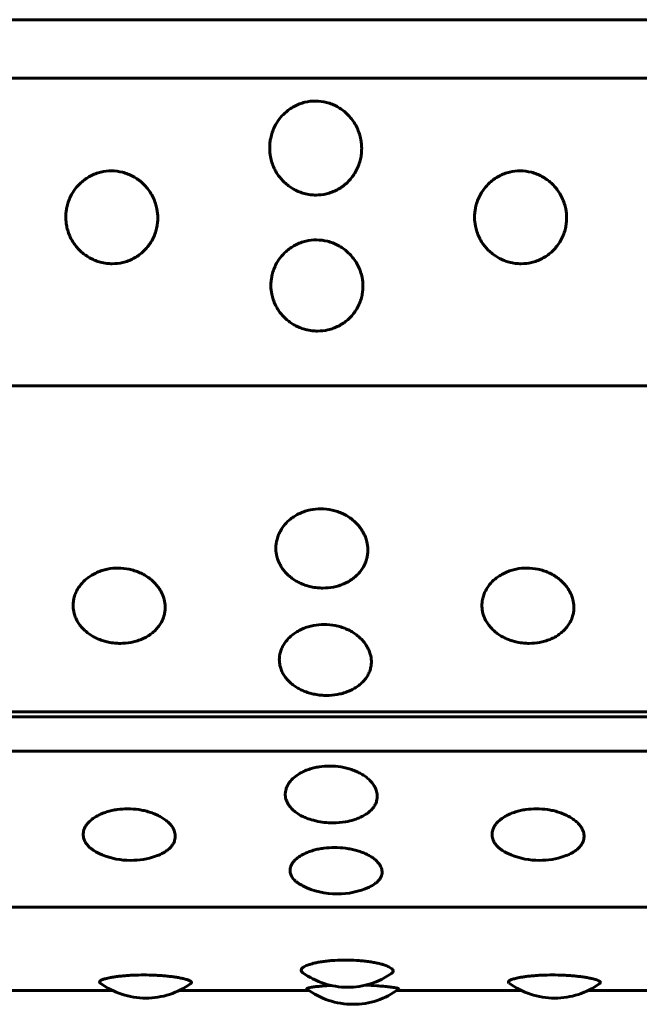
# Model space of a CAD drawing. Units: millimetres. Extents: x -2414 to 2718, y -2272 to 2312.
# Drawn here: x 1072 to 1084, y 269 to 288 of the extents above; entities that cross this region are included whole.
import ezdxf

# ---------------------------------------------------------------- set-up
doc = ezdxf.new("R2010")
doc.units = ezdxf.units.MM
doc.linetypes.add('K5LT_BASIC', pattern=[0])

msp = doc.modelspace()

# ---------------------------------------------------------------- linework, layer by layer
at = {"color": 150, "linetype": 'K5LT_BASIC', "lineweight": 60, "true_color": 0x0080ff}
for p, q in [((1032.514, 288.274), (1130.434, 288.274)), ((1032.516, 287.131), (1130.436, 287.131)), ((1032.602, 281.115), (1130.521, 281.115)), ((1032.75, 274.74), (1130.669, 274.74)), ((1032.762, 274.637), (1130.682, 274.637)), ((1032.784, 273.967), (1130.704, 273.967)), ((1032.988, 270.916), (1130.908, 270.916)), ((1071.079, 269.286), (1073.514, 269.286)), ((1074.816, 269.286), (1077.356, 269.286)), ((1079.072, 269.286), (1081.508, 269.286)), ((1082.809, 269.286), (1085.349, 269.286))]:
    msp.add_line(p, q, dxfattribs=at)
for centre, start, end in [((1077.82, 274.066), 257.194, 270), ((1077.82, 274.066), 270, 279.6662), ((1073.866, 273.331), 248.2933, 270), ((1081.859, 273.331), 248.2933, 270), ((1073.866, 273.331), 270, 288.9903), ((1081.859, 273.331), 270, 288.9903), ((1077.908, 272.674), 243.2517, 270), ((1077.908, 272.674), 270, 294.4271), ((1078.11, 270.85), 234.1823, 270.0004), ((1078.11, 270.85), 270.0004, 304.9322), ((1074.165, 270.637), 233.4538, 270.0002), ((1074.165, 270.637), 270.0002, 305.9794), ((1082.159, 270.637), 233.4538, 270.0002), ((1082.159, 270.637), 270.0002, 305.9794), ((1078.214, 270.516), 233.1223, 270), ((1078.214, 270.516), 270.0001, 306.625)]:
    msp.add_arc(centre, 1.5, start, end, dxfattribs=at)
for points, knots in [([(1077.492, 284.845), (1077.456, 284.845), (1077.377, 284.849), (1077.268, 284.871), (1077.162, 284.906), (1077.073, 284.947), (1076.988, 284.998), (1076.911, 285.057), (1076.837, 285.127), (1076.774, 285.201), (1076.718, 285.283), (1076.669, 285.375), (1076.628, 285.479), (1076.595, 285.609), (1076.583, 285.741), (1076.589, 285.865), (1076.606, 285.967), (1076.634, 286.07), (1076.686, 286.196), (1076.767, 286.328), (1076.868, 286.439), (1076.969, 286.522), (1077.065, 286.581), (1077.168, 286.628), (1077.305, 286.671), (1077.411, 286.684), (1077.481, 286.684)], [0, 0, 0, 0, 0.999677, 2.219276, 3.137899, 4.129941, 4.98307, 5.929472, 6.883362, 7.844735, 8.700713, 9.686808, 10.808963, 11.874784, 13.50003, 14.571727, 15.383667, 16.460572, 17.591289, 19.248947, 20.84246, 21.836827, 22.946931, 24.009901, 25.046099, 27, 27, 27, 27]), ([(1077.481, 286.684), (1077.554, 286.684), (1077.665, 286.67), (1077.806, 286.624), (1077.907, 286.576), (1078.003, 286.515), (1078.091, 286.442), (1078.171, 286.358), (1078.24, 286.263), (1078.298, 286.157), (1078.341, 286.046), (1078.376, 285.91), (1078.387, 285.785), (1078.382, 285.666), (1078.368, 285.569), (1078.34, 285.46), (1078.295, 285.35), (1078.236, 285.246), (1078.166, 285.154), (1078.087, 285.072), (1077.999, 285.002), (1077.904, 284.944), (1077.803, 284.899), (1077.666, 284.857), (1077.561, 284.845), (1077.492, 284.845)], [0, 0, 0, 0, 1.997256, 3.00049, 4.01236, 5.034747, 6.07181, 7.120951, 8.182905, 9.258048, 10.40466, 11.436611, 13.080768, 13.812654, 14.72355, 15.752482, 16.898196, 17.979052, 19.041139, 20.080987, 21.099266, 22.115477, 23.126877, 24.120417, 26, 26, 26, 26]), ([(1073.507, 283.502), (1073.472, 283.502), (1073.393, 283.507), (1073.284, 283.528), (1073.178, 283.562), (1073.089, 283.603), (1073.004, 283.653), (1072.926, 283.711), (1072.852, 283.779), (1072.789, 283.853), (1072.733, 283.934), (1072.683, 284.024), (1072.643, 284.127), (1072.609, 284.255), (1072.596, 284.386), (1072.602, 284.507), (1072.619, 284.609), (1072.646, 284.71), (1072.698, 284.835), (1072.778, 284.965), (1072.879, 285.075), (1072.98, 285.157), (1073.076, 285.216), (1073.179, 285.262), (1073.316, 285.305), (1073.422, 285.317), (1073.491, 285.317)], [0, 0, 0, 0, 0.999677, 2.219276, 3.137899, 4.129941, 4.98307, 5.929472, 6.883362, 7.844735, 8.700713, 9.686808, 10.808963, 11.874784, 13.50003, 14.571727, 15.383667, 16.460572, 17.591289, 19.248947, 20.84246, 21.836827, 22.946931, 24.009901, 25.046099, 27, 27, 27, 27]), ([(1073.491, 285.317), (1073.565, 285.317), (1073.675, 285.303), (1073.816, 285.258), (1073.918, 285.21), (1074.014, 285.15), (1074.102, 285.078), (1074.182, 284.994), (1074.252, 284.9), (1074.31, 284.796), (1074.354, 284.686), (1074.389, 284.552), (1074.4, 284.429), (1074.395, 284.311), (1074.382, 284.216), (1074.354, 284.108), (1074.31, 284), (1074.251, 283.897), (1074.182, 283.806), (1074.102, 283.726), (1074.015, 283.657), (1073.92, 283.6), (1073.819, 283.555), (1073.682, 283.514), (1073.577, 283.502), (1073.507, 283.502)], [0, 0, 0, 0, 1.997256, 3.00049, 4.01236, 5.034747, 6.07181, 7.120951, 8.182905, 9.258048, 10.40466, 11.436611, 13.080768, 13.812654, 14.72355, 15.752482, 16.898196, 17.979052, 19.041139, 20.080987, 21.099266, 22.115477, 23.126877, 24.120417, 26, 26, 26, 26]), ([(1081.501, 283.502), (1081.465, 283.502), (1081.387, 283.507), (1081.277, 283.528), (1081.171, 283.562), (1081.082, 283.603), (1080.997, 283.653), (1080.919, 283.711), (1080.846, 283.779), (1080.782, 283.853), (1080.727, 283.934), (1080.677, 284.024), (1080.636, 284.127), (1080.603, 284.255), (1080.589, 284.386), (1080.596, 284.507), (1080.612, 284.609), (1080.64, 284.71), (1080.691, 284.835), (1080.772, 284.965), (1080.873, 285.075), (1080.974, 285.157), (1081.069, 285.216), (1081.172, 285.262), (1081.31, 285.305), (1081.415, 285.317), (1081.485, 285.317)], [0, 0, 0, 0, 0.999677, 2.219276, 3.137899, 4.129941, 4.98307, 5.929472, 6.883362, 7.844735, 8.700713, 9.686808, 10.808963, 11.874784, 13.50003, 14.571727, 15.383667, 16.460572, 17.591289, 19.248947, 20.84246, 21.836827, 22.946931, 24.009901, 25.046099, 27, 27, 27, 27]), ([(1081.485, 285.317), (1081.558, 285.317), (1081.669, 285.303), (1081.81, 285.258), (1081.911, 285.21), (1082.007, 285.15), (1082.096, 285.078), (1082.176, 284.994), (1082.245, 284.9), (1082.303, 284.796), (1082.347, 284.686), (1082.382, 284.552), (1082.394, 284.429), (1082.389, 284.311), (1082.375, 284.216), (1082.347, 284.108), (1082.303, 284), (1082.244, 283.897), (1082.175, 283.806), (1082.096, 283.726), (1082.008, 283.657), (1081.913, 283.6), (1081.812, 283.555), (1081.676, 283.514), (1081.57, 283.502), (1081.501, 283.502)], [0, 0, 0, 0, 1.997256, 3.00049, 4.01236, 5.034747, 6.07181, 7.120951, 8.182905, 9.258048, 10.40466, 11.436611, 13.080768, 13.812654, 14.72355, 15.752482, 16.898196, 17.979052, 19.041139, 20.080987, 21.099266, 22.115477, 23.126877, 24.120417, 26, 26, 26, 26]), ([(1077.521, 282.185), (1077.485, 282.185), (1077.406, 282.19), (1077.297, 282.21), (1077.191, 282.244), (1077.102, 282.284), (1077.017, 282.333), (1076.939, 282.39), (1076.865, 282.457), (1076.801, 282.529), (1076.745, 282.608), (1076.695, 282.697), (1076.654, 282.797), (1076.62, 282.923), (1076.607, 283.051), (1076.613, 283.17), (1076.629, 283.27), (1076.656, 283.37), (1076.707, 283.492), (1076.787, 283.621), (1076.888, 283.729), (1076.989, 283.809), (1077.084, 283.867), (1077.187, 283.913), (1077.324, 283.955), (1077.43, 283.967), (1077.499, 283.967)], [0, 0, 0, 0, 0.999677, 2.219276, 3.137899, 4.129941, 4.98307, 5.929472, 6.883362, 7.844735, 8.700713, 9.686808, 10.808963, 11.874784, 13.50003, 14.571727, 15.383667, 16.460572, 17.591289, 19.248947, 20.84246, 21.836827, 22.946931, 24.009901, 25.046099, 27, 27, 27, 27]), ([(1077.499, 283.967), (1077.573, 283.967), (1077.683, 283.953), (1077.825, 283.909), (1077.926, 283.862), (1078.022, 283.803), (1078.111, 283.732), (1078.191, 283.649), (1078.261, 283.557), (1078.32, 283.454), (1078.364, 283.346), (1078.399, 283.214), (1078.411, 283.093), (1078.406, 282.977), (1078.393, 282.884), (1078.365, 282.779), (1078.321, 282.673), (1078.263, 282.572), (1078.194, 282.483), (1078.115, 282.404), (1078.028, 282.337), (1077.933, 282.281), (1077.832, 282.237), (1077.695, 282.197), (1077.59, 282.185), (1077.521, 282.185)], [0, 0, 0, 0, 1.997256, 3.00049, 4.01236, 5.034747, 6.07181, 7.120951, 8.182905, 9.258048, 10.40466, 11.436611, 13.080768, 13.812654, 14.72355, 15.752482, 16.898196, 17.979052, 19.041139, 20.080987, 21.099266, 22.115477, 23.126877, 24.120417, 26, 26, 26, 26]), ([(1077.628, 277.158), (1077.592, 277.158), (1077.514, 277.162), (1077.404, 277.179), (1077.297, 277.208), (1077.208, 277.242), (1077.122, 277.284), (1077.043, 277.333), (1076.969, 277.39), (1076.904, 277.452), (1076.847, 277.52), (1076.797, 277.597), (1076.754, 277.684), (1076.719, 277.793), (1076.704, 277.904), (1076.709, 278.008), (1076.724, 278.095), (1076.75, 278.182), (1076.8, 278.289), (1076.878, 278.402), (1076.978, 278.498), (1077.078, 278.569), (1077.172, 278.62), (1077.275, 278.66), (1077.411, 278.697), (1077.517, 278.708), (1077.586, 278.708)], [0, 0, 0, 0, 0.999677, 2.219276, 3.137899, 4.129941, 4.98307, 5.929472, 6.883362, 7.844735, 8.700713, 9.686808, 10.808963, 11.874784, 13.50003, 14.571727, 15.383667, 16.460572, 17.591289, 19.248947, 20.84246, 21.836827, 22.946931, 24.009901, 25.046099, 27, 27, 27, 27]), ([(1077.586, 278.708), (1077.66, 278.708), (1077.771, 278.696), (1077.912, 278.656), (1078.014, 278.615), (1078.111, 278.563), (1078.201, 278.5), (1078.282, 278.427), (1078.352, 278.346), (1078.412, 278.256), (1078.458, 278.161), (1078.494, 278.046), (1078.508, 277.941), (1078.504, 277.84), (1078.492, 277.759), (1078.466, 277.668), (1078.423, 277.576), (1078.366, 277.49), (1078.298, 277.413), (1078.22, 277.345), (1078.133, 277.287), (1078.039, 277.24), (1077.938, 277.202), (1077.802, 277.168), (1077.697, 277.158), (1077.628, 277.158)], [0, 0, 0, 0, 1.997256, 3.00049, 4.01236, 5.034747, 6.07181, 7.120951, 8.182905, 9.258048, 10.40466, 11.436611, 13.080768, 13.812654, 14.72355, 15.752482, 16.898196, 17.979052, 19.041139, 20.080987, 21.099266, 22.115477, 23.126877, 24.120417, 26, 26, 26, 26]), ([(1073.666, 276.076), (1073.63, 276.076), (1073.551, 276.079), (1073.441, 276.096), (1073.335, 276.123), (1073.245, 276.155), (1073.16, 276.195), (1073.081, 276.241), (1073.006, 276.296), (1072.941, 276.354), (1072.884, 276.419), (1072.833, 276.491), (1072.791, 276.574), (1072.755, 276.677), (1072.74, 276.783), (1072.744, 276.882), (1072.759, 276.964), (1072.785, 277.047), (1072.834, 277.149), (1072.913, 277.257), (1073.012, 277.348), (1073.112, 277.415), (1073.206, 277.464), (1073.308, 277.503), (1073.445, 277.538), (1073.55, 277.549), (1073.62, 277.549)], [0, 0, 0, 0, 0.999677, 2.219276, 3.137899, 4.129941, 4.98307, 5.929472, 6.883362, 7.844735, 8.700713, 9.686808, 10.808963, 11.874784, 13.50003, 14.571727, 15.383667, 16.460572, 17.591289, 19.248947, 20.84246, 21.836827, 22.946931, 24.009901, 25.046099, 27, 27, 27, 27]), ([(1073.62, 277.549), (1073.693, 277.549), (1073.804, 277.537), (1073.946, 277.499), (1074.048, 277.46), (1074.145, 277.41), (1074.235, 277.35), (1074.316, 277.281), (1074.387, 277.204), (1074.447, 277.118), (1074.493, 277.027), (1074.53, 276.918), (1074.543, 276.818), (1074.54, 276.722), (1074.528, 276.645), (1074.502, 276.559), (1074.46, 276.472), (1074.403, 276.39), (1074.335, 276.317), (1074.257, 276.253), (1074.17, 276.198), (1074.076, 276.153), (1073.976, 276.118), (1073.84, 276.085), (1073.735, 276.076), (1073.666, 276.076)], [0, 0, 0, 0, 1.997256, 3.00049, 4.01236, 5.034747, 6.07181, 7.120951, 8.182905, 9.258048, 10.40466, 11.436611, 13.080768, 13.812654, 14.72355, 15.752482, 16.898196, 17.979052, 19.041139, 20.080987, 21.099266, 22.115477, 23.126877, 24.120417, 26, 26, 26, 26]), ([(1081.659, 276.076), (1081.624, 276.076), (1081.545, 276.079), (1081.435, 276.096), (1081.329, 276.123), (1081.239, 276.155), (1081.153, 276.195), (1081.074, 276.241), (1080.999, 276.296), (1080.935, 276.354), (1080.878, 276.419), (1080.827, 276.491), (1080.784, 276.574), (1080.749, 276.677), (1080.733, 276.783), (1080.738, 276.882), (1080.752, 276.964), (1080.778, 277.047), (1080.828, 277.149), (1080.906, 277.257), (1081.005, 277.348), (1081.105, 277.415), (1081.199, 277.464), (1081.302, 277.503), (1081.438, 277.538), (1081.544, 277.549), (1081.613, 277.549)], [0, 0, 0, 0, 0.999677, 2.219276, 3.137899, 4.129941, 4.98307, 5.929472, 6.883362, 7.844735, 8.700713, 9.686808, 10.808963, 11.874784, 13.50003, 14.571727, 15.383667, 16.460572, 17.591289, 19.248947, 20.84246, 21.836827, 22.946931, 24.009901, 25.046099, 27, 27, 27, 27]), ([(1081.613, 277.549), (1081.687, 277.549), (1081.797, 277.537), (1081.939, 277.499), (1082.042, 277.46), (1082.139, 277.41), (1082.228, 277.35), (1082.309, 277.281), (1082.38, 277.204), (1082.441, 277.118), (1082.486, 277.027), (1082.523, 276.918), (1082.537, 276.818), (1082.534, 276.722), (1082.522, 276.645), (1082.495, 276.559), (1082.453, 276.472), (1082.396, 276.39), (1082.328, 276.317), (1082.25, 276.253), (1082.164, 276.198), (1082.07, 276.153), (1081.969, 276.118), (1081.834, 276.085), (1081.728, 276.076), (1081.659, 276.076)], [0, 0, 0, 0, 1.997256, 3.00049, 4.01236, 5.034747, 6.07181, 7.120951, 8.182905, 9.258048, 10.40466, 11.436611, 13.080768, 13.812654, 14.72355, 15.752482, 16.898196, 17.979052, 19.041139, 20.080987, 21.099266, 22.115477, 23.126877, 24.120417, 26, 26, 26, 26]), ([(1077.7, 275.057), (1077.665, 275.057), (1077.586, 275.061), (1077.476, 275.076), (1077.369, 275.102), (1077.279, 275.132), (1077.194, 275.169), (1077.115, 275.213), (1077.04, 275.264), (1076.975, 275.319), (1076.918, 275.379), (1076.866, 275.448), (1076.824, 275.525), (1076.788, 275.622), (1076.772, 275.722), (1076.776, 275.815), (1076.791, 275.893), (1076.816, 275.971), (1076.866, 276.068), (1076.944, 276.169), (1077.042, 276.256), (1077.142, 276.319), (1077.236, 276.366), (1077.339, 276.402), (1077.475, 276.436), (1077.581, 276.446), (1077.65, 276.446)], [0, 0, 0, 0, 0.999677, 2.219276, 3.137899, 4.129941, 4.98307, 5.929472, 6.883362, 7.844735, 8.700713, 9.686808, 10.808963, 11.874784, 13.50003, 14.571727, 15.383667, 16.460572, 17.591289, 19.248947, 20.84246, 21.836827, 22.946931, 24.009901, 25.046099, 27, 27, 27, 27]), ([(1077.65, 276.446), (1077.723, 276.446), (1077.834, 276.435), (1077.976, 276.399), (1078.079, 276.362), (1078.176, 276.314), (1078.266, 276.258), (1078.347, 276.192), (1078.418, 276.119), (1078.478, 276.038), (1078.524, 275.953), (1078.562, 275.849), (1078.576, 275.755), (1078.573, 275.665), (1078.561, 275.592), (1078.535, 275.511), (1078.493, 275.429), (1078.436, 275.352), (1078.368, 275.284), (1078.291, 275.224), (1078.204, 275.172), (1078.11, 275.13), (1078.01, 275.097), (1077.875, 275.067), (1077.769, 275.057), (1077.7, 275.057)], [0, 0, 0, 0, 1.997256, 3.00049, 4.01236, 5.034747, 6.07181, 7.120951, 8.182905, 9.258048, 10.40466, 11.436611, 13.080768, 13.812654, 14.72355, 15.752482, 16.898196, 17.979052, 19.041139, 20.080987, 21.099266, 22.115477, 23.126877, 24.120417, 26, 26, 26, 26]), ([(1077.487, 272.603), (1077.472, 272.607), (1077.409, 272.622), (1077.316, 272.653), (1077.21, 272.7), (1077.125, 272.75), (1077.041, 272.814), (1076.98, 272.879), (1076.937, 272.945), (1076.904, 273.015), (1076.888, 273.092), (1076.892, 273.167), (1076.906, 273.23), (1076.931, 273.293), (1076.979, 273.37), (1077.057, 273.453), (1077.155, 273.523), (1077.254, 273.575), (1077.348, 273.612), (1077.45, 273.642), (1077.586, 273.669), (1077.692, 273.677), (1077.761, 273.677)], [0, 0, 0, 0, 0.459548, 1.840922, 2.881266, 4.056479, 5.113276, 6.615183, 7.462853, 8.378595, 9.954669, 10.990274, 11.77487, 12.815508, 13.908146, 15.509979, 17.049827, 18.010707, 19.083427, 20.110598, 21.1119, 23, 23, 23, 23]), ([(1077.761, 273.677), (1077.834, 273.677), (1077.945, 273.668), (1078.087, 273.639), (1078.19, 273.609), (1078.288, 273.57), (1078.378, 273.524), (1078.46, 273.471), (1078.531, 273.412), (1078.592, 273.346), (1078.639, 273.277), (1078.677, 273.194), (1078.692, 273.119), (1078.689, 273.047), (1078.678, 272.989), (1078.653, 272.924), (1078.611, 272.859), (1078.555, 272.798), (1078.488, 272.744), (1078.409, 272.696), (1078.323, 272.656), (1078.211, 272.617), (1078.126, 272.597), (1078.071, 272.587)], [0, 0, 0, 0, 2.023314, 3.039637, 4.064709, 5.100435, 6.151029, 7.213858, 8.289667, 9.378837, 10.54041, 11.585824, 13.251432, 13.992867, 14.915647, 15.958004, 17.118666, 18.213624, 19.289568, 20.342983, 21.436674, 22.418329, 24, 24, 24, 24]), ([(1073.312, 271.937), (1073.25, 271.962), (1073.172, 272.001), (1073.089, 272.063), (1073.036, 272.112), (1072.991, 272.168), (1072.954, 272.238), (1072.938, 272.309), (1072.941, 272.377), (1072.954, 272.433), (1072.979, 272.49), (1073.028, 272.561), (1073.105, 272.635), (1073.203, 272.699), (1073.302, 272.746), (1073.395, 272.78), (1073.498, 272.808), (1073.634, 272.832), (1073.739, 272.84), (1073.808, 272.84)], [0, 0, 0, 0, 2.034874, 2.833587, 3.769375, 4.847794, 5.84523, 7.3662, 8.369135, 9.128981, 10.13679, 11.19496, 12.746261, 14.237533, 15.1681, 16.20698, 17.201748, 18.171463, 20, 20, 20, 20]), ([(1073.808, 272.84), (1073.882, 272.84), (1073.993, 272.832), (1074.135, 272.805), (1074.238, 272.777), (1074.335, 272.742), (1074.426, 272.7), (1074.508, 272.652), (1074.58, 272.598), (1074.641, 272.539), (1074.688, 272.477), (1074.726, 272.401), (1074.741, 272.333), (1074.739, 272.268), (1074.728, 272.216), (1074.703, 272.158), (1074.661, 272.1), (1074.605, 272.045), (1074.543, 272), (1074.461, 271.954), (1074.397, 271.927), (1074.354, 271.912)], [0, 0, 0, 0, 2.060501, 3.095502, 4.139413, 5.194175, 6.264078, 7.346441, 8.442022, 9.551209, 10.73413, 11.798758, 13.494978, 14.25004, 15.18978, 16.251294, 17.433288, 18.548369, 19.644088, 20.496956, 22, 22, 22, 22]), ([(1081.305, 271.937), (1081.243, 271.962), (1081.166, 272.001), (1081.082, 272.063), (1081.029, 272.112), (1080.985, 272.168), (1080.948, 272.238), (1080.931, 272.309), (1080.934, 272.377), (1080.948, 272.433), (1080.973, 272.49), (1081.021, 272.561), (1081.098, 272.635), (1081.196, 272.699), (1081.295, 272.746), (1081.389, 272.78), (1081.491, 272.808), (1081.627, 272.832), (1081.733, 272.84), (1081.802, 272.84)], [0, 0, 0, 0, 2.034874, 2.833587, 3.769375, 4.847794, 5.84523, 7.3662, 8.369135, 9.128981, 10.13679, 11.19496, 12.746261, 14.237533, 15.1681, 16.20698, 17.201748, 18.171463, 20, 20, 20, 20]), ([(1081.802, 272.84), (1081.875, 272.84), (1081.986, 272.832), (1082.129, 272.805), (1082.231, 272.777), (1082.329, 272.742), (1082.419, 272.7), (1082.501, 272.652), (1082.573, 272.598), (1082.634, 272.539), (1082.681, 272.477), (1082.719, 272.401), (1082.734, 272.333), (1082.732, 272.268), (1082.721, 272.216), (1082.696, 272.158), (1082.655, 272.1), (1082.599, 272.045), (1082.536, 272), (1082.455, 271.954), (1082.391, 271.927), (1082.347, 271.912)], [0, 0, 0, 0, 2.060501, 3.095502, 4.139413, 5.194175, 6.264078, 7.346441, 8.442022, 9.551209, 10.73413, 11.798758, 13.494978, 14.25004, 15.18978, 16.251294, 17.433288, 18.548369, 19.644088, 20.496956, 22, 22, 22, 22]), ([(1077.233, 271.334), (1077.204, 271.349), (1077.159, 271.375), (1077.104, 271.415), (1077.051, 271.465), (1077.003, 271.533), (1076.982, 271.608), (1076.985, 271.669), (1076.999, 271.72), (1077.024, 271.77), (1077.072, 271.833), (1077.149, 271.9), (1077.247, 271.956), (1077.346, 271.999), (1077.439, 272.029), (1077.541, 272.054), (1077.677, 272.076), (1077.783, 272.082), (1077.852, 272.082)], [0, 0, 0, 0, 1.138536, 1.934109, 2.794011, 4.36584, 6.036838, 7.06592, 7.845575, 8.879657, 9.965413, 11.557157, 13.087306, 14.042133, 15.108096, 16.128798, 17.123793, 19, 19, 19, 19]), ([(1077.852, 272.082), (1077.925, 272.082), (1078.036, 272.075), (1078.179, 272.051), (1078.282, 272.026), (1078.379, 271.995), (1078.47, 271.958), (1078.552, 271.915), (1078.624, 271.867), (1078.685, 271.813), (1078.732, 271.758), (1078.77, 271.691), (1078.786, 271.631), (1078.784, 271.573), (1078.773, 271.527), (1078.748, 271.476), (1078.707, 271.425), (1078.639, 271.366), (1078.574, 271.329), (1078.528, 271.308)], [0, 0, 0, 0, 2.01918, 3.033426, 4.056403, 5.090012, 6.138459, 7.199117, 8.272727, 9.359672, 10.518871, 11.562149, 13.224353, 13.964273, 14.885168, 15.925395, 17.083685, 18.139122, 20, 20, 20, 20]), ([(1077.232, 269.634), (1077.215, 269.647), (1077.197, 269.669), (1077.202, 269.698), (1077.217, 269.72), (1077.241, 269.741), (1077.278, 269.762), (1077.333, 269.786), (1077.4, 269.807), (1077.479, 269.827), (1077.558, 269.843), (1077.651, 269.857), (1077.753, 269.869), (1077.889, 269.879), (1077.995, 269.882), (1078.064, 269.882)], [0, 0, 0, 0, 2.040566, 3.356827, 4.147742, 5.18245, 6.212881, 7.238855, 8.728234, 9.632885, 10.661096, 11.808983, 12.908131, 13.979597, 16, 16, 16, 16]), ([(1078.064, 269.882), (1078.138, 269.882), (1078.249, 269.879), (1078.391, 269.867), (1078.495, 269.856), (1078.593, 269.841), (1078.684, 269.824), (1078.766, 269.804), (1078.846, 269.78), (1078.931, 269.745), (1078.997, 269.7), (1079.007, 269.656), (1078.983, 269.63), (1078.969, 269.621)], [0, 0, 0, 0, 1.7982, 2.702687, 3.614246, 4.53512, 5.467047, 6.410451, 7.350152, 8.642174, 10.63384, 12.676664, 14, 14, 14, 14]), ([(1073.272, 269.432), (1073.262, 269.44), (1073.255, 269.452), (1073.265, 269.468), (1073.281, 269.481), (1073.305, 269.494), (1073.348, 269.51), (1073.404, 269.525), (1073.474, 269.54), (1073.537, 269.551), (1073.616, 269.562), (1073.709, 269.572), (1073.811, 269.58), (1073.947, 269.588), (1074.052, 269.59), (1074.122, 269.59)], [0, 0, 0, 0, 1.904221, 2.855432, 3.805122, 4.754131, 5.690585, 7.483367, 8.309014, 9.265816, 10.353304, 11.567369, 12.729883, 13.863119, 16, 16, 16, 16]), ([(1074.122, 269.59), (1074.195, 269.59), (1074.307, 269.587), (1074.449, 269.579), (1074.553, 269.571), (1074.651, 269.561), (1074.742, 269.548), (1074.824, 269.534), (1074.904, 269.518), (1074.998, 269.492), (1075.057, 269.462), (1075.062, 269.438), (1075.051, 269.427), (1075.046, 269.424)], [0, 0, 0, 0, 1.897948, 2.852608, 3.814733, 4.786688, 5.77031, 6.766047, 7.757873, 9.121542, 11.688851, 13.232092, 14, 14, 14, 14]), ([(1081.265, 269.432), (1081.255, 269.44), (1081.249, 269.452), (1081.258, 269.468), (1081.274, 269.481), (1081.299, 269.494), (1081.341, 269.51), (1081.398, 269.525), (1081.467, 269.54), (1081.53, 269.551), (1081.61, 269.562), (1081.703, 269.572), (1081.805, 269.58), (1081.94, 269.588), (1082.046, 269.59), (1082.115, 269.59)], [0, 0, 0, 0, 1.904221, 2.855432, 3.805122, 4.754131, 5.690585, 7.483367, 8.309014, 9.265816, 10.353304, 11.567369, 12.729883, 13.863119, 16, 16, 16, 16]), ([(1082.115, 269.59), (1082.189, 269.59), (1082.3, 269.587), (1082.443, 269.579), (1082.546, 269.571), (1082.644, 269.561), (1082.735, 269.548), (1082.817, 269.534), (1082.897, 269.518), (1082.992, 269.492), (1083.05, 269.462), (1083.055, 269.438), (1083.045, 269.427), (1083.04, 269.424)], [0, 0, 0, 0, 1.897948, 2.852608, 3.814733, 4.786688, 5.77031, 6.766047, 7.757873, 9.121542, 11.688851, 13.232092, 14, 14, 14, 14]), ([(1077.314, 269.316), (1077.305, 269.323), (1077.323, 269.334), (1077.403, 269.35), (1077.487, 269.362), (1077.588, 269.372), (1077.692, 269.38), (1077.757, 269.383), (1077.789, 269.385)], [0, 0, 0, 0, 2.922366, 4.201, 5.600166, 7.073949, 8.065389, 9, 9, 9, 9]), ([(1078.452, 269.39), (1078.532, 269.387), (1078.661, 269.381), (1078.795, 269.37), (1078.882, 269.362), (1078.947, 269.354), (1079.021, 269.344), (1079.088, 269.331), (1079.113, 269.32), (1079.111, 269.314), (1079.109, 269.312)], [0, 0, 0, 0, 2.162443, 3.663628, 4.43507, 5.427056, 6.420847, 8.200917, 10.175021, 11, 11, 11, 11])]:
    msp.add_open_spline(points, degree=3, knots=knots, dxfattribs=at)

doc.saveas('drawing.dxf')
